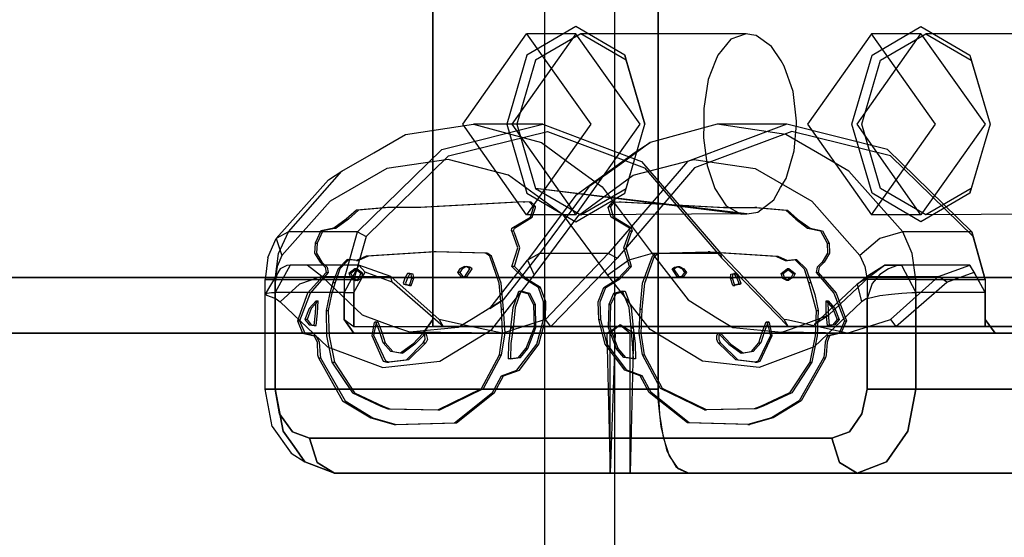
# Model space of a CAD drawing. Units: inches. Extents: x 70 to 230, y 4 to 206.
# Drawn here: x 118 to 119, y 175 to 176 of the extents above; entities that cross this region are included whole.
import ezdxf

# ---------------------------------------------------------------- set-up
doc = ezdxf.new("R2010")
doc.units = ezdxf.units.IN
doc.header["$MEASUREMENT"] = 0
doc.layers.add('Ebene 1', color=7, linetype='Continuous')

# ---------------------------------------------------------------- blocks, each defined once
blk = doc.blocks.new('block 2')
at = {"layer": 'Ebene 1', "color": 179, "lineweight": 25, "true_color": 0x1a171b}
for points in [[(118.39467, 174.84135), (118.39467, 184.3071)], [(118.39467, 174.84135), (118.39467, 184.3071)], [(118.44393, 184.3071), (118.44393, 174.84135)], [(118.44393, 184.3071), (118.44393, 174.84135)], [(118.31526, 175.38395), (118.31526, 175.966)], [(118.31526, 175.38895), (118.31526, 175.966)], [(118.31526, 175.966), (118.31526, 175.38895)], [(118.31526, 175.966), (118.31526, 175.38395)], [(118.47477, 175.966), (118.47477, 175.33951)], [(118.47477, 175.33951), (118.47477, 175.966)], [(118.41654, 175.596), (118.38192, 175.57585)], [(118.45117, 175.57585), (118.41654, 175.596)], [(118.62618, 175.57585), (118.66063, 175.596)], [(118.66063, 175.596), (118.69525, 175.57585)], [(118.33645, 175.52693), (118.38158, 175.591)], [(118.41654, 175.591), (118.37124, 175.52693)], [(118.38158, 175.591), (118.42705, 175.52693)], [(118.41654, 175.591), (118.38158, 175.591)], [(118.41999, 175.591), (118.38795, 175.5724)], [(118.46202, 175.52693), (118.41654, 175.591)], [(118.45203, 175.5724), (118.41999, 175.591)], [(118.53712, 175.591), (118.41999, 175.591)], [(118.53712, 175.591), (118.52627, 175.58722)], [(118.54091, 175.59032), (118.53712, 175.591)], [(118.54419, 175.58963), (118.54091, 175.59032)], [(118.55504, 175.58188), (118.54419, 175.58963)], [(118.62566, 175.591), (118.58053, 175.52693)], [(118.6155, 175.52693), (118.66063, 175.591)], [(118.67114, 175.52693), (118.62566, 175.591)], [(118.66063, 175.591), (118.62566, 175.591)], [(118.63204, 175.5724), (118.66425, 175.591)], [(118.66063, 175.591), (118.7061, 175.52693)], [(118.66425, 175.591), (118.69629, 175.5724)], [(118.78155, 175.591), (118.66425, 175.591)], [(118.52627, 175.58722), (118.51697, 175.57585)], [(118.38192, 175.57585), (118.3678, 175.52693)], [(118.46546, 175.52693), (118.45117, 175.57585)], [(118.45117, 175.57585), (118.45203, 175.5724)], [(118.51697, 175.57585), (118.51525, 175.57188)], [(118.56176, 175.57171), (118.55504, 175.58188)], [(118.61188, 175.52693), (118.62618, 175.57585)], [(118.69525, 175.57585), (118.70972, 175.52693)], [(118.69525, 175.57585), (118.69629, 175.5724)], [(118.38795, 175.5724), (118.37486, 175.52693)], [(118.46546, 175.52693), (118.45203, 175.5724)], [(118.45203, 175.5724), (118.46546, 175.52693)], [(118.51525, 175.57188), (118.51025, 175.55862)], [(118.56399, 175.56809), (118.56176, 175.57171)], [(118.57037, 175.55018), (118.56399, 175.56809)], [(118.61894, 175.52693), (118.63204, 175.5724)], [(118.69629, 175.5724), (118.70972, 175.52693)], [(118.51025, 175.55862), (118.50715, 175.53812)], [(118.57278, 175.52917), (118.57037, 175.55018)], [(118.50715, 175.53812), (118.50715, 175.52693)], [(118.29597, 175.51969), (118.3442, 175.52693)], [(118.32163, 175.50918), (118.39312, 175.52693)], [(118.38158, 175.46302), (118.33645, 175.52693)], [(118.3442, 175.52693), (118.39226, 175.51418)], [(118.39312, 175.52693), (118.3442, 175.52693)], [(118.3678, 175.52693), (118.38192, 175.47818)], [(118.37124, 175.52693), (118.41654, 175.46302)], [(118.37486, 175.52693), (118.38795, 175.48162)], [(118.42705, 175.52693), (118.38158, 175.46302)], [(118.39312, 175.52693), (118.46305, 175.50074)], [(118.41654, 175.46302), (118.46202, 175.52693)], [(118.45117, 175.47818), (118.46546, 175.52693)], [(118.45117, 175.47818), (118.46546, 175.52693)], [(118.45203, 175.48162), (118.46546, 175.52693)], [(118.51662, 175.52693), (118.46908, 175.51418)], [(118.56572, 175.52693), (118.49544, 175.50074)], [(118.50715, 175.52693), (118.50681, 175.51728)], [(118.56503, 175.51969), (118.51662, 175.52693)], [(118.56572, 175.52693), (118.51662, 175.52693)], [(118.63703, 175.50918), (118.56572, 175.52693)], [(118.57106, 175.50815), (118.57278, 175.52693)], [(118.57278, 175.52693), (118.57278, 175.52917)], [(118.58053, 175.52693), (118.62566, 175.46302)], [(118.62618, 175.47818), (118.61188, 175.52693)], [(118.66063, 175.46302), (118.6155, 175.52693)], [(118.63204, 175.48162), (118.61894, 175.52693)], [(118.62566, 175.46302), (118.67114, 175.52693)], [(118.7061, 175.52693), (118.66063, 175.46302)], [(118.70972, 175.52693), (118.69525, 175.47818)], [(118.70972, 175.52693), (118.69629, 175.48162)], [(118.27357, 175.50677), (118.29597, 175.51969)], [(118.32646, 175.50453), (118.39639, 175.52193)], [(118.39639, 175.52193), (118.46512, 175.49609)], [(118.56933, 175.52193), (118.50043, 175.49609)], [(118.58759, 175.50677), (118.56503, 175.51969)], [(118.6391, 175.50453), (118.56933, 175.52193)], [(118.39226, 175.51418), (118.41362, 175.49833)], [(118.46908, 175.51418), (118.44755, 175.49833)], [(118.45857, 175.50712), (118.46908, 175.51418)], [(118.50681, 175.51728), (118.50956, 175.49781)], [(118.25101, 175.49368), (118.27357, 175.50677)], [(118.26203, 175.45096), (118.32163, 175.50918)], [(118.41654, 175.4768), (118.45857, 175.50712)], [(118.56537, 175.48869), (118.57106, 175.50815)], [(118.60981, 175.49368), (118.58759, 175.50677)], [(118.69663, 175.45096), (118.63703, 175.50918)], [(118.26806, 175.44752), (118.32646, 175.50453)], [(118.32611, 175.50212), (118.28287, 175.49575)], [(118.36883, 175.49092), (118.32611, 175.50212)], [(118.41362, 175.49833), (118.43515, 175.48283)], [(118.44755, 175.49833), (118.42567, 175.48283)], [(118.49544, 175.50074), (118.43945, 175.43546)], [(118.45702, 175.49092), (118.50009, 175.50212)], [(118.46305, 175.50074), (118.51921, 175.43546)], [(118.50009, 175.50212), (118.5435, 175.49575)], [(118.69766, 175.44752), (118.6391, 175.50453)], [(118.21328, 175.45096), (118.25101, 175.49368)], [(118.24153, 175.48765), (118.25101, 175.49368)], [(118.28287, 175.49575), (118.24257, 175.47249)], [(118.50043, 175.49609), (118.44583, 175.43219)], [(118.46512, 175.49609), (118.5199, 175.43219)], [(118.50956, 175.49781), (118.5149, 175.48162)], [(118.5435, 175.49575), (118.58363, 175.47249)], [(118.64788, 175.45096), (118.60981, 175.49368)], [(118.24153, 175.48765), (118.2045, 175.44614)], [(118.40776, 175.46267), (118.36883, 175.49092)], [(118.41861, 175.46267), (118.45702, 175.49092)], [(118.56141, 175.48231), (118.56537, 175.48869)], [(118.38192, 175.47818), (118.41654, 175.45802)], [(118.38795, 175.48162), (118.41999, 175.46302)], [(118.53351, 175.46336), (118.38795, 175.48162)], [(118.53747, 175.46371), (118.38795, 175.48162)], [(118.42567, 175.48283), (118.39071, 175.43546)], [(118.41654, 175.45802), (118.45117, 175.47818)], [(118.41999, 175.46302), (118.45203, 175.48162)], [(118.43515, 175.48283), (118.47046, 175.43546)], [(118.45117, 175.47818), (118.45203, 175.48162)], [(118.5149, 175.48162), (118.523, 175.46939)], [(118.55659, 175.47353), (118.56141, 175.48231)], [(118.66063, 175.45802), (118.62618, 175.47818)], [(118.66425, 175.46302), (118.63204, 175.48162)], [(118.69525, 175.47818), (118.66063, 175.45802)], [(118.69629, 175.48162), (118.66425, 175.46302)], [(118.69525, 175.47818), (118.69629, 175.48162)], [(118.24257, 175.47249), (118.20846, 175.43408)], [(118.37917, 175.47215), (118.30544, 175.46801)], [(118.38054, 175.47215), (118.30682, 175.46801)], [(118.37917, 175.47215), (118.38054, 175.47215)], [(118.38364, 175.4718), (118.37917, 175.47215)], [(118.38502, 175.4718), (118.38054, 175.47215)], [(118.41654, 175.4768), (118.38227, 175.43081)], [(118.38657, 175.46888), (118.38364, 175.4718)], [(118.38795, 175.46888), (118.38502, 175.4718)], [(118.4398, 175.46888), (118.44256, 175.4718)], [(118.44118, 175.46888), (118.44393, 175.4718)], [(118.44256, 175.4718), (118.44721, 175.47215)], [(118.44393, 175.4718), (118.44858, 175.47215)], [(118.44721, 175.47215), (118.44858, 175.47215)], [(118.44721, 175.47215), (118.52093, 175.46801)], [(118.44858, 175.47215), (118.52231, 175.46801)], [(118.54522, 175.46474), (118.55659, 175.47353)], [(118.58363, 175.47249), (118.61757, 175.43408)], [(118.26134, 175.46612), (118.25411, 175.45975)], [(118.26272, 175.46612), (118.25566, 175.45975)], [(118.28322, 175.46801), (118.26134, 175.46612)], [(118.2846, 175.46801), (118.26272, 175.46612)], [(118.30544, 175.46801), (118.28322, 175.46801)], [(118.2846, 175.46801), (118.28322, 175.46801)], [(118.30682, 175.46801), (118.2846, 175.46801)], [(118.30682, 175.46801), (118.30544, 175.46801)], [(118.38433, 175.4613), (118.38657, 175.46819)], [(118.38571, 175.4613), (118.38795, 175.46819)], [(118.38657, 175.46819), (118.38657, 175.46888)], [(118.38657, 175.46888), (118.38795, 175.46888)], [(118.38795, 175.46819), (118.38795, 175.46888)], [(118.53747, 175.46371), (118.41999, 175.46302)], [(118.43945, 175.46819), (118.4398, 175.46888)], [(118.44152, 175.4613), (118.43945, 175.46819)], [(118.4398, 175.46888), (118.44118, 175.46888)], [(118.44118, 175.46819), (118.44118, 175.46888)], [(118.44324, 175.4613), (118.44118, 175.46819)], [(118.52093, 175.46801), (118.54315, 175.46801)], [(118.52231, 175.46801), (118.52093, 175.46801)], [(118.52231, 175.46801), (118.54453, 175.46801)], [(118.523, 175.46939), (118.53351, 175.46336)], [(118.53351, 175.46336), (118.53747, 175.46371)], [(118.53747, 175.46371), (118.54091, 175.46405)], [(118.54091, 175.46405), (118.54522, 175.46474)], [(118.54315, 175.46801), (118.56503, 175.46612)], [(118.54453, 175.46801), (118.54315, 175.46801)], [(118.54453, 175.46801), (118.56641, 175.46612)], [(118.56503, 175.46612), (118.57209, 175.45975)], [(118.56641, 175.46612), (118.57347, 175.45975)], [(118.78155, 175.46371), (118.66425, 175.46302)], [(118.25411, 175.45975), (118.24532, 175.45337)], [(118.25566, 175.45975), (118.24687, 175.45337)], [(118.37124, 175.45337), (118.38433, 175.4613)], [(118.37314, 175.45337), (118.38571, 175.4613)], [(118.41654, 175.46302), (118.38158, 175.46302)], [(118.38692, 175.4203), (118.41861, 175.46267)], [(118.43911, 175.4203), (118.40776, 175.46267)], [(118.45461, 175.45337), (118.44152, 175.4613)], [(118.45599, 175.45337), (118.44324, 175.4613)], [(118.57209, 175.45975), (118.58053, 175.45337)], [(118.57347, 175.45975), (118.58225, 175.45337)], [(118.66063, 175.46302), (118.62566, 175.46302)], [(118.21328, 175.45096), (118.2045, 175.44614)], [(118.20622, 175.43546), (118.21328, 175.45096)], [(118.26203, 175.45096), (118.21328, 175.45096)], [(118.23619, 175.45165), (118.23206, 175.44287)], [(118.23757, 175.45165), (118.23344, 175.44287)], [(118.24532, 175.45337), (118.23619, 175.45165)], [(118.24687, 175.45337), (118.23757, 175.45165)], [(118.24532, 175.45337), (118.24687, 175.45337)], [(118.25256, 175.4172), (118.26203, 175.45096)], [(118.26203, 175.45096), (118.26806, 175.44752)], [(118.37107, 175.45165), (118.37124, 175.45337)], [(118.37176, 175.45027), (118.37107, 175.45165)], [(118.37107, 175.45165), (118.37245, 175.45165)], [(118.37555, 175.43959), (118.37176, 175.45027)], [(118.37245, 175.45165), (118.37314, 175.45337)], [(118.37314, 175.45027), (118.37245, 175.45165)], [(118.37693, 175.43959), (118.37314, 175.45027)], [(118.45048, 175.43959), (118.45427, 175.45027)], [(118.45203, 175.43959), (118.45565, 175.45027)], [(118.45427, 175.45027), (118.45496, 175.45165)], [(118.45496, 175.45165), (118.45461, 175.45337)], [(118.45496, 175.45165), (118.45668, 175.45165)], [(118.45565, 175.45027), (118.45668, 175.45165)], [(118.45668, 175.45165), (118.45599, 175.45337)], [(118.58053, 175.45337), (118.58225, 175.45337)], [(118.58053, 175.45337), (118.58966, 175.45165)], [(118.58225, 175.45337), (118.59104, 175.45165)], [(118.58966, 175.45165), (118.59431, 175.44287)], [(118.59104, 175.45165), (118.59569, 175.44287)], [(118.64788, 175.45096), (118.63169, 175.44614)], [(118.6546, 175.43546), (118.64788, 175.45096)], [(118.69663, 175.45096), (118.64788, 175.45096)], [(118.7061, 175.4172), (118.69663, 175.45096)], [(118.69663, 175.45096), (118.69766, 175.44752)], [(118.19847, 175.4327), (118.2045, 175.44614)], [(118.2045, 175.44614), (118.20846, 175.43408)], [(118.23206, 175.44287), (118.23154, 175.4358)], [(118.23206, 175.44287), (118.23344, 175.44287)], [(118.23344, 175.44287), (118.23309, 175.4358)], [(118.26806, 175.44752), (118.25945, 175.4172)], [(118.59431, 175.44287), (118.59466, 175.4358)], [(118.59431, 175.44287), (118.59569, 175.44287)], [(118.59569, 175.44287), (118.59603, 175.4358)], [(118.63169, 175.44614), (118.61757, 175.43408)], [(118.69766, 175.44752), (118.7061, 175.4172)], [(118.23154, 175.4358), (118.2355, 175.42943)], [(118.23309, 175.4358), (118.23688, 175.42943)], [(118.31629, 175.43684), (118.26823, 175.43374)], [(118.31767, 175.43684), (118.26961, 175.43374)], [(118.35229, 175.4358), (118.31629, 175.43684)], [(118.31767, 175.43684), (118.31629, 175.43684)], [(118.35367, 175.4358), (118.31767, 175.43684)], [(118.35298, 175.43546), (118.35229, 175.4358)], [(118.35436, 175.43546), (118.35367, 175.4358)], [(118.37124, 175.42633), (118.37555, 175.43959)], [(118.37314, 175.42633), (118.37693, 175.43959)], [(118.45461, 175.42633), (118.45048, 175.43959)], [(118.45599, 175.42633), (118.45203, 175.43959)], [(118.47287, 175.43546), (118.47391, 175.4358)], [(118.47391, 175.4358), (118.51008, 175.43684)], [(118.47477, 175.43546), (118.47546, 175.4358)], [(118.47546, 175.4358), (118.51146, 175.43684)], [(118.51008, 175.43684), (118.55797, 175.43374)], [(118.51146, 175.43684), (118.51008, 175.43684)], [(118.51146, 175.43684), (118.55934, 175.43374)], [(118.59466, 175.4358), (118.59087, 175.42943)], [(118.59603, 175.4358), (118.59224, 175.42943)], [(118.19847, 175.4327), (118.19675, 175.4172)], [(118.20381, 175.4172), (118.20622, 175.43546)], [(118.20846, 175.43408), (118.20519, 175.42633)], [(118.2355, 175.42943), (118.23688, 175.42943)], [(118.2355, 175.42943), (118.23912, 175.42598)], [(118.23688, 175.42943), (118.2405, 175.42598)], [(118.25463, 175.43132), (118.24825, 175.42478)], [(118.256, 175.43132), (118.24963, 175.42478)], [(118.25463, 175.43132), (118.256, 175.43132)], [(118.26134, 175.43064), (118.25463, 175.43132)], [(118.26272, 175.43064), (118.256, 175.43132)], [(118.26823, 175.43374), (118.26134, 175.43064)], [(118.26134, 175.43064), (118.26272, 175.43064)], [(118.26961, 175.43374), (118.26272, 175.43064)], [(118.26823, 175.43374), (118.26961, 175.43374)], [(118.35557, 175.43374), (118.35298, 175.43546)], [(118.35298, 175.43546), (118.35436, 175.43546)], [(118.35694, 175.43374), (118.35436, 175.43546)], [(118.36228, 175.41462), (118.35557, 175.43374)], [(118.35557, 175.3967), (118.38227, 175.43081)], [(118.36366, 175.41462), (118.35694, 175.43374)], [(118.39071, 175.43546), (118.36504, 175.40273)], [(118.39071, 175.43546), (118.38227, 175.43081)], [(118.38227, 175.43081), (118.38692, 175.4203)], [(118.43945, 175.43546), (118.39071, 175.43546)], [(118.39501, 175.38895), (118.43945, 175.43546)], [(118.44583, 175.43219), (118.3988, 175.38395)], [(118.45392, 175.43081), (118.43911, 175.4203)], [(118.44583, 175.43219), (118.43945, 175.43546)], [(118.47046, 175.43546), (118.45392, 175.43081)], [(118.46374, 175.41462), (118.4708, 175.43374)], [(118.46546, 175.41462), (118.47218, 175.43374)], [(118.47046, 175.43546), (118.49595, 175.40273)], [(118.51921, 175.43546), (118.47046, 175.43546)], [(118.4708, 175.43374), (118.47287, 175.43546)], [(118.47218, 175.43374), (118.47477, 175.43546)], [(118.47287, 175.43546), (118.47477, 175.43546)], [(118.56399, 175.38895), (118.51921, 175.43546)], [(118.5199, 175.43219), (118.51921, 175.43546)], [(118.5199, 175.43219), (118.56675, 175.38395)], [(118.55797, 175.43374), (118.56468, 175.43064)], [(118.55797, 175.43374), (118.55934, 175.43374)], [(118.55934, 175.43374), (118.56641, 175.43064)], [(118.56468, 175.43064), (118.5714, 175.43132)], [(118.56468, 175.43064), (118.56641, 175.43064)], [(118.56641, 175.43064), (118.57278, 175.43132)], [(118.5714, 175.43132), (118.57812, 175.42478)], [(118.5714, 175.43132), (118.57278, 175.43132)], [(118.57278, 175.43132), (118.5795, 175.42478)], [(118.59087, 175.42943), (118.58725, 175.42598)], [(118.59224, 175.42943), (118.58863, 175.42598)], [(118.59087, 175.42943), (118.59224, 175.42943)], [(118.61757, 175.43408), (118.62101, 175.42633)], [(118.65718, 175.4172), (118.6546, 175.43546)], [(118.21432, 175.42736), (118.20381, 175.4079)], [(118.20519, 175.42633), (118.20381, 175.4172)], [(118.20726, 175.42478), (118.20484, 175.42064)], [(118.21191, 175.42702), (118.20726, 175.42478)], [(118.21432, 175.42736), (118.21191, 175.42702)], [(118.26307, 175.42736), (118.21432, 175.42736)], [(118.22638, 175.42736), (118.21432, 175.42736)], [(118.23688, 175.41927), (118.22638, 175.42736)], [(118.26307, 175.42736), (118.22638, 175.42736)], [(118.23981, 175.42202), (118.22672, 175.40755)], [(118.24119, 175.42202), (118.22844, 175.40755)], [(118.23912, 175.42598), (118.23981, 175.42202)], [(118.23981, 175.42202), (118.24119, 175.42202)], [(118.2405, 175.42598), (118.24119, 175.42202)], [(118.24825, 175.42478), (118.24463, 175.41496)], [(118.24963, 175.42478), (118.24618, 175.41496)], [(118.26307, 175.42736), (118.25256, 175.4079)], [(118.26014, 175.42478), (118.256, 175.42133)], [(118.26152, 175.42478), (118.25738, 175.42133)], [(118.25945, 175.4079), (118.26737, 175.42237)], [(118.26444, 175.42133), (118.26014, 175.42478)], [(118.26152, 175.42478), (118.26014, 175.42478)], [(118.26582, 175.42133), (118.26152, 175.42478)], [(118.26737, 175.42237), (118.26307, 175.42736)], [(118.28563, 175.41927), (118.26307, 175.42736)], [(118.28666, 175.4153), (118.26737, 175.42237)], [(118.33438, 175.42478), (118.33283, 175.42202)], [(118.33283, 175.42202), (118.33507, 175.41927)], [(118.33438, 175.42202), (118.33283, 175.42202)], [(118.33782, 175.42633), (118.33438, 175.42478)], [(118.3361, 175.42478), (118.33438, 175.42202)], [(118.33438, 175.42202), (118.33645, 175.41927)], [(118.3392, 175.42633), (118.3361, 175.42478)], [(118.33989, 175.42598), (118.33782, 175.42633)], [(118.33782, 175.42633), (118.3392, 175.42633)], [(118.33782, 175.41892), (118.34161, 175.42461)], [(118.34144, 175.42598), (118.3392, 175.42633)], [(118.3392, 175.41892), (118.34316, 175.42461)], [(118.34161, 175.42461), (118.33989, 175.42598)], [(118.34316, 175.42461), (118.34144, 175.42598)], [(118.37314, 175.42633), (118.37124, 175.42633)], [(118.3802, 175.41754), (118.37124, 175.42633)], [(118.38158, 175.41754), (118.37314, 175.42633)], [(118.44617, 175.41754), (118.45461, 175.42633)], [(118.44755, 175.41754), (118.45599, 175.42633)], [(118.45599, 175.42633), (118.45461, 175.42633)], [(118.48459, 175.42461), (118.48631, 175.42598)], [(118.48855, 175.41892), (118.48459, 175.42461)], [(118.48596, 175.42461), (118.48786, 175.42598)], [(118.48993, 175.41892), (118.48596, 175.42461)], [(118.48631, 175.42598), (118.48855, 175.42633)], [(118.48786, 175.42598), (118.48993, 175.42633)], [(118.48855, 175.42633), (118.48993, 175.42633)], [(118.48855, 175.42633), (118.49165, 175.42478)], [(118.48993, 175.42633), (118.49303, 175.42478)], [(118.49337, 175.42202), (118.4913, 175.41927)], [(118.49165, 175.42478), (118.49337, 175.42202)], [(118.49475, 175.42202), (118.49268, 175.41927)], [(118.49303, 175.42478), (118.49475, 175.42202)], [(118.49475, 175.42202), (118.49337, 175.42202)], [(118.56176, 175.42133), (118.56606, 175.42478)], [(118.56331, 175.42133), (118.56744, 175.42478)], [(118.56606, 175.42478), (118.57037, 175.42133)], [(118.56744, 175.42478), (118.56606, 175.42478)], [(118.56744, 175.42478), (118.57175, 175.42133)], [(118.57812, 175.42478), (118.58122, 175.41496)], [(118.5795, 175.42478), (118.58277, 175.41496)], [(118.58725, 175.42598), (118.58656, 175.42202)], [(118.58656, 175.42202), (118.59913, 175.40755)], [(118.58656, 175.42202), (118.58794, 175.42202)], [(118.58863, 175.42598), (118.58794, 175.42202)], [(118.58794, 175.42202), (118.60068, 175.40755)], [(118.62101, 175.42633), (118.62256, 175.4172)], [(118.62359, 175.4203), (118.63496, 175.42736)], [(118.62428, 175.41927), (118.63496, 175.42736)], [(118.63772, 175.42478), (118.63169, 175.42064)], [(118.63496, 175.42736), (118.64685, 175.42736)], [(118.69543, 175.42736), (118.63496, 175.42736)], [(118.64392, 175.42702), (118.63772, 175.42478)], [(118.64685, 175.42736), (118.64392, 175.42702)], [(118.69543, 175.42736), (118.64685, 175.42736)], [(118.64685, 175.42736), (118.65718, 175.4079)], [(118.67303, 175.41927), (118.69543, 175.42736)], [(118.67906, 175.4153), (118.69835, 175.42237)], [(118.69835, 175.42237), (118.69543, 175.42736)], [(118.69543, 175.42736), (118.7061, 175.4079)], [(118.7061, 175.4079), (118.69835, 175.42237)], [(118.7061, 175.4079), (118.69835, 175.42237)], [(117.95197, 175.41858), (119.05578, 175.41858)], [(119.05578, 175.41858), (117.95197, 175.41858)], [(118.20484, 175.42064), (118.19675, 175.40686)], [(118.19675, 175.4172), (118.20381, 175.4172)], [(118.20381, 175.4172), (118.19675, 175.4172)], [(118.19675, 175.33951), (118.19675, 175.4172)], [(118.20484, 175.42064), (118.20347, 175.41427)], [(118.20381, 175.33951), (118.20381, 175.4172)], [(118.20381, 175.4172), (118.20381, 175.33951)], [(118.20381, 175.4172), (118.25256, 175.4172)], [(118.23688, 175.41927), (118.22104, 175.41393)], [(118.26548, 175.39205), (118.23688, 175.41927)], [(118.23688, 175.41927), (118.28563, 175.41927)], [(118.24463, 175.41496), (118.24222, 175.40652)], [(118.24618, 175.41496), (118.2436, 175.40652)], [(118.24463, 175.41496), (118.24618, 175.41496)], [(118.25256, 175.4172), (118.25256, 175.38895)], [(118.25256, 175.4172), (118.25945, 175.4172)], [(118.256, 175.42133), (118.25738, 175.41858)], [(118.256, 175.42133), (118.25738, 175.42133)], [(118.25738, 175.42133), (118.25876, 175.41858)], [(118.25738, 175.41858), (118.25876, 175.41754)], [(118.25876, 175.41858), (118.26014, 175.41754)], [(118.25876, 175.41754), (118.26065, 175.41651)], [(118.25945, 175.4172), (118.25945, 175.38395)], [(118.26014, 175.41754), (118.26203, 175.41651)], [(118.26065, 175.41651), (118.26307, 175.41789)], [(118.26203, 175.41651), (118.26065, 175.41651)], [(118.26203, 175.41651), (118.26479, 175.41789)], [(118.26307, 175.41789), (118.26444, 175.42133)], [(118.26444, 175.42133), (118.26582, 175.42133)], [(118.26479, 175.41789), (118.26582, 175.42133)], [(118.31974, 175.38895), (118.28563, 175.41927)], [(118.28666, 175.4153), (118.28563, 175.41927)], [(118.32267, 175.38395), (118.28666, 175.4153)], [(118.29545, 175.41823), (118.29442, 175.41462)], [(118.29752, 175.42133), (118.29545, 175.41823)], [(118.29734, 175.41823), (118.29597, 175.41462)], [(118.29907, 175.42133), (118.29734, 175.41823)], [(118.3001, 175.42099), (118.29752, 175.42133)], [(118.29907, 175.42133), (118.29752, 175.42133)], [(118.29872, 175.41289), (118.30044, 175.41823)], [(118.30148, 175.42099), (118.29907, 175.42133)], [(118.30044, 175.41823), (118.3001, 175.42099)], [(118.3001, 175.41289), (118.30182, 175.41823)], [(118.30044, 175.41823), (118.30182, 175.41823)], [(118.30182, 175.41823), (118.30148, 175.42099)], [(118.33507, 175.41927), (118.33782, 175.41892)], [(118.33645, 175.41927), (118.3392, 175.41892)], [(118.3392, 175.41892), (118.33782, 175.41892)], [(118.35712, 175.38189), (118.38692, 175.4203)], [(118.39002, 175.41152), (118.3802, 175.41754)], [(118.39157, 175.41152), (118.38158, 175.41754)], [(118.43635, 175.41152), (118.44617, 175.41754)], [(118.43773, 175.41152), (118.44755, 175.41754)], [(118.46908, 175.38189), (118.43911, 175.4203)], [(118.4913, 175.41927), (118.48855, 175.41892)], [(118.48993, 175.41892), (118.48855, 175.41892)], [(118.49268, 175.41927), (118.48993, 175.41892)], [(118.52593, 175.41823), (118.52627, 175.42099)], [(118.52765, 175.41289), (118.52593, 175.41823)], [(118.52593, 175.41823), (118.5273, 175.41823)], [(118.52627, 175.42099), (118.52834, 175.42133)], [(118.5273, 175.41823), (118.52765, 175.42099)], [(118.52903, 175.41289), (118.5273, 175.41823)], [(118.52765, 175.42099), (118.52972, 175.42133)], [(118.52834, 175.42133), (118.5304, 175.41823)], [(118.52972, 175.42133), (118.52834, 175.42133)], [(118.52972, 175.42133), (118.53196, 175.41823)], [(118.5304, 175.41823), (118.53196, 175.41462)], [(118.53196, 175.41823), (118.53333, 175.41462)], [(118.56296, 175.41789), (118.56176, 175.42133)], [(118.56176, 175.42133), (118.56331, 175.42133)], [(118.56572, 175.41651), (118.56296, 175.41789)], [(118.56434, 175.41789), (118.56331, 175.42133)], [(118.5671, 175.41651), (118.56434, 175.41789)], [(118.5671, 175.41754), (118.56572, 175.41651)], [(118.5671, 175.41651), (118.56572, 175.41651)], [(118.56882, 175.41858), (118.5671, 175.41754)], [(118.56847, 175.41754), (118.5671, 175.41651)], [(118.57037, 175.41858), (118.56847, 175.41754)], [(118.57037, 175.42133), (118.56882, 175.41858)], [(118.57037, 175.42133), (118.57175, 175.42133)], [(118.57175, 175.42133), (118.57037, 175.41858)], [(118.58122, 175.41496), (118.58363, 175.40652)], [(118.58122, 175.41496), (118.58277, 175.41496)], [(118.58277, 175.41496), (118.58553, 175.40652)], [(118.59535, 175.39205), (118.62428, 175.41927)], [(118.6155, 175.41393), (118.62359, 175.4203)], [(118.62428, 175.41927), (118.6155, 175.41393)], [(118.62256, 175.4172), (118.62256, 175.33951)], [(118.63979, 175.4172), (118.62256, 175.4172)], [(118.62428, 175.41927), (118.67303, 175.41927)], [(118.63169, 175.42064), (118.62618, 175.41427)], [(118.6391, 175.38895), (118.67303, 175.41927)], [(118.65718, 175.4172), (118.63979, 175.4172)], [(118.64306, 175.38395), (118.67906, 175.4153)], [(118.65718, 175.33951), (118.65718, 175.4172)], [(118.65718, 175.4172), (118.7061, 175.4172)], [(118.67906, 175.4153), (118.67303, 175.41927)], [(118.7061, 175.4172), (118.7061, 175.38895)], [(118.7061, 175.4172), (118.7061, 175.38395)], [(118.19778, 175.40755), (118.20123, 175.4079)], [(118.20123, 175.4079), (118.20381, 175.4079)], [(118.20347, 175.41427), (118.20381, 175.40376)], [(118.25256, 175.4079), (118.20381, 175.4079)], [(118.20381, 175.4079), (118.20381, 175.33951)], [(118.22104, 175.41393), (118.20726, 175.40135)], [(118.25256, 175.38895), (118.25256, 175.4079)], [(118.25256, 175.4079), (118.25945, 175.4079)], [(118.25945, 175.38395), (118.25945, 175.4079)], [(118.29442, 175.41462), (118.29476, 175.41393)], [(118.29476, 175.41393), (118.29872, 175.41289)], [(118.29476, 175.41393), (118.29614, 175.41393)], [(118.29597, 175.41462), (118.29614, 175.41393)], [(118.29614, 175.41393), (118.3001, 175.41289)], [(118.29872, 175.41289), (118.3001, 175.41289)], [(118.36383, 175.39618), (118.36228, 175.41462)], [(118.36538, 175.39618), (118.36366, 175.41462)], [(118.3721, 175.39739), (118.37624, 175.40893)], [(118.37761, 175.40893), (118.37348, 175.39739)], [(118.37624, 175.40893), (118.38261, 175.40721)], [(118.37624, 175.40893), (118.37761, 175.40893)], [(118.38399, 175.40721), (118.37761, 175.40893)], [(118.39363, 175.40135), (118.39002, 175.41152)], [(118.39002, 175.41152), (118.39157, 175.41152)], [(118.39536, 175.40135), (118.39157, 175.41152)], [(118.43239, 175.40135), (118.43635, 175.41152)], [(118.43377, 175.40135), (118.43773, 175.41152)], [(118.43635, 175.41152), (118.43773, 175.41152)], [(118.44962, 175.40893), (118.44324, 175.40721)], [(118.44514, 175.40721), (118.45134, 175.40893)], [(118.45427, 175.39739), (118.44962, 175.40893)], [(118.44962, 175.40893), (118.45134, 175.40893)], [(118.45134, 175.40893), (118.45565, 175.39739)], [(118.46202, 175.39618), (118.46374, 175.41462)], [(118.4634, 175.39618), (118.46546, 175.41462)], [(118.53144, 175.41393), (118.52765, 175.41289)], [(118.52765, 175.41289), (118.52903, 175.41289)], [(118.53282, 175.41393), (118.52903, 175.41289)], [(118.53196, 175.41462), (118.53144, 175.41393)], [(118.53144, 175.41393), (118.53282, 175.41393)], [(118.53333, 175.41462), (118.53282, 175.41393)], [(118.58518, 175.38533), (118.6155, 175.41393)], [(118.6155, 175.41393), (118.6186, 175.40135)], [(118.62618, 175.41427), (118.62256, 175.40376)], [(118.64719, 175.40755), (118.65426, 175.4079)], [(118.65426, 175.4079), (118.65718, 175.4079)], [(118.7061, 175.4079), (118.65718, 175.4079)], [(118.65718, 175.4079), (118.65718, 175.33951)], [(118.7061, 175.38895), (118.7061, 175.4079)], [(118.7061, 175.38395), (118.7061, 175.4079)], [(118.19675, 175.40686), (118.19778, 175.40755)], [(118.19778, 175.40583), (118.19675, 175.40686)], [(118.19675, 175.33951), (118.19675, 175.40686)], [(118.20381, 175.40376), (118.19778, 175.40583)], [(118.20381, 175.40376), (118.2045, 175.40342)], [(118.20381, 175.33951), (118.20381, 175.40376)], [(118.2045, 175.40342), (118.20726, 175.40135)], [(118.20726, 175.40135), (118.24084, 175.36949)], [(118.22672, 175.40755), (118.21966, 175.38792)], [(118.22844, 175.40755), (118.22104, 175.38792)], [(118.23275, 175.40204), (118.22775, 175.3967)], [(118.23413, 175.40204), (118.22913, 175.3967)], [(118.2324, 175.39343), (118.23275, 175.40204)], [(118.23275, 175.40204), (118.23413, 175.40204)], [(118.23378, 175.39343), (118.23413, 175.40204)], [(118.24222, 175.40652), (118.23981, 175.39532)], [(118.2436, 175.40652), (118.24119, 175.39532)], [(118.36504, 175.40273), (118.34385, 175.38964)], [(118.35557, 175.3967), (118.36504, 175.40273)], [(118.38261, 175.40721), (118.38657, 175.39946)], [(118.38795, 175.39946), (118.38399, 175.40721)], [(118.39363, 175.38895), (118.39363, 175.40135)], [(118.39501, 175.38895), (118.39536, 175.40135)], [(118.43274, 175.38895), (118.43239, 175.40135)], [(118.43411, 175.38895), (118.43377, 175.40135)], [(118.44324, 175.40721), (118.4398, 175.39946)], [(118.44118, 175.39946), (118.44514, 175.40721)], [(118.49595, 175.40273), (118.51697, 175.38964)], [(118.58363, 175.40652), (118.58656, 175.39532)], [(118.6186, 175.40135), (118.58518, 175.36949)], [(118.58553, 175.40652), (118.58794, 175.39532)], [(118.59362, 175.39343), (118.59362, 175.40204)], [(118.59362, 175.40204), (118.59845, 175.3967)], [(118.59362, 175.40204), (118.595, 175.40204)], [(118.595, 175.40204), (118.59982, 175.3967)], [(118.59535, 175.39343), (118.595, 175.40204)], [(118.59913, 175.40755), (118.60654, 175.38792)], [(118.60068, 175.40755), (118.60809, 175.38792)], [(118.62187, 175.40342), (118.6186, 175.40135)], [(118.62256, 175.40376), (118.62187, 175.40342)], [(118.62256, 175.40376), (118.63169, 175.40583)], [(118.62256, 175.33951), (118.62256, 175.40376)], [(118.63169, 175.40583), (118.63979, 175.40686)], [(118.63979, 175.40686), (118.64719, 175.40755)], [(118.22775, 175.3967), (118.22483, 175.38895)], [(118.22913, 175.3967), (118.22638, 175.38895)], [(118.23981, 175.39532), (118.24119, 175.39532)], [(118.23981, 175.39532), (118.24016, 175.37724)], [(118.24119, 175.39532), (118.24188, 175.37724)], [(118.36452, 175.3793), (118.36383, 175.39618)], [(118.36383, 175.39618), (118.36538, 175.39618)], [(118.36642, 175.3793), (118.36538, 175.39618)], [(118.37055, 175.38292), (118.3721, 175.39739)], [(118.37348, 175.39739), (118.3721, 175.38292)], [(118.38657, 175.39946), (118.38692, 175.38327)], [(118.38657, 175.39946), (118.38795, 175.39946)], [(118.38829, 175.38327), (118.38795, 175.39946)], [(118.4398, 175.39946), (118.43945, 175.38327)], [(118.4398, 175.39946), (118.44118, 175.39946)], [(118.44083, 175.38327), (118.44118, 175.39946)], [(118.45565, 175.38292), (118.45427, 175.39739)], [(118.45565, 175.39739), (118.45702, 175.38292)], [(118.46133, 175.3793), (118.46202, 175.39618)], [(118.46202, 175.39618), (118.4634, 175.39618)], [(118.46271, 175.3793), (118.4634, 175.39618)], [(118.58656, 175.39532), (118.58587, 175.37724)], [(118.58656, 175.39532), (118.58794, 175.39532)], [(118.58794, 175.39532), (118.58725, 175.37724)], [(118.59845, 175.3967), (118.60137, 175.38895)], [(118.59982, 175.3967), (118.60275, 175.38895)], [(118.21966, 175.38792), (118.22104, 175.38792)], [(118.21966, 175.38792), (118.2231, 175.3793)], [(118.22104, 175.38792), (118.22483, 175.3793)], [(118.22638, 175.38895), (118.22483, 175.38895)], [(118.22483, 175.38895), (118.22775, 175.38516)], [(118.22638, 175.38895), (118.22913, 175.38516)], [(118.23137, 175.38464), (118.2324, 175.39343)], [(118.23275, 175.38464), (118.23378, 175.39343)], [(118.25945, 175.37913), (118.25256, 175.38895)], [(118.25256, 175.38895), (118.25945, 175.38395)], [(118.25256, 175.38895), (118.25945, 175.38395)], [(118.25256, 175.38895), (118.25945, 175.37913)], [(118.2877, 175.38361), (118.26548, 175.39205)], [(118.27495, 175.38723), (118.27392, 175.38671)], [(118.27495, 175.38723), (118.27633, 175.38723)], [(118.27788, 175.37999), (118.27495, 175.38723)], [(118.27547, 175.38671), (118.27633, 175.38723)], [(118.27633, 175.38723), (118.27926, 175.37999)], [(118.30854, 175.37913), (118.31526, 175.38895)], [(118.31526, 175.38895), (118.30854, 175.37913)], [(118.31526, 175.38395), (118.31526, 175.38895)], [(118.31526, 175.38895), (118.31526, 175.38395)], [(118.33989, 175.3843), (118.31974, 175.38895)], [(118.31974, 175.38895), (118.32267, 175.38395)], [(118.34385, 175.38964), (118.33317, 175.38327)], [(118.36435, 175.37913), (118.39363, 175.38861)], [(118.38898, 175.37155), (118.39363, 175.38895)], [(118.39036, 175.37155), (118.39501, 175.38895)], [(118.39363, 175.38861), (118.39501, 175.38895)], [(118.39363, 175.38895), (118.39501, 175.38895)], [(118.3988, 175.38395), (118.39501, 175.38895)], [(118.43722, 175.37155), (118.43274, 175.38895)], [(118.43274, 175.38895), (118.43411, 175.38895)], [(118.43877, 175.37155), (118.43411, 175.38895)], [(118.51697, 175.38964), (118.52765, 175.38327)], [(118.54832, 175.37999), (118.55125, 175.38723)], [(118.55263, 175.38723), (118.54987, 175.37999)], [(118.55125, 175.38723), (118.55194, 175.38671)], [(118.55125, 175.38723), (118.55263, 175.38723)], [(118.55366, 175.38671), (118.55263, 175.38723)], [(118.56675, 175.38395), (118.56399, 175.38895)], [(118.56572, 175.38861), (118.56399, 175.38895)], [(118.60844, 175.37913), (118.56572, 175.38861)], [(118.57312, 175.38361), (118.59535, 175.39205)], [(118.58518, 175.38533), (118.59535, 175.39205)], [(118.59466, 175.38464), (118.59362, 175.39343)], [(118.59603, 175.38464), (118.59535, 175.39343)], [(118.60137, 175.38895), (118.59845, 175.38516)], [(118.60275, 175.38895), (118.59982, 175.38516)], [(118.60275, 175.38895), (118.60137, 175.38895)], [(118.60654, 175.38792), (118.60275, 175.3793)], [(118.60809, 175.38792), (118.60413, 175.3793)], [(118.60654, 175.38792), (118.60809, 175.38792)], [(118.62497, 175.3843), (118.6391, 175.38895)], [(118.6391, 175.38895), (118.64306, 175.38395)], [(118.7061, 175.38895), (118.7061, 175.38395)], [(118.7061, 175.38895), (118.71317, 175.37913)], [(118.71317, 175.37913), (118.7061, 175.38895)], [(118.7061, 175.38895), (118.7061, 175.38395)], [(118.22775, 175.38516), (118.23137, 175.38464)], [(118.22913, 175.38516), (118.23275, 175.38464)], [(118.23137, 175.38464), (118.23275, 175.38464)], [(118.25945, 175.38395), (118.32267, 175.38395)], [(118.25945, 175.38395), (118.56675, 175.38395)], [(118.27392, 175.38671), (118.2722, 175.37758)], [(118.27357, 175.37758), (118.27547, 175.38671)], [(118.28029, 175.37241), (118.27788, 175.37999)], [(118.27926, 175.37999), (118.28167, 175.37241)], [(118.29907, 175.37982), (118.2877, 175.38361)], [(118.33317, 175.38327), (118.29907, 175.37982)], [(118.76192, 175.38395), (118.31526, 175.38395)], [(118.31526, 175.38395), (118.76192, 175.38395)], [(118.32025, 175.35932), (118.35712, 175.38189)], [(118.36435, 175.37913), (118.33989, 175.3843)], [(118.36917, 175.3719), (118.37055, 175.38292)], [(118.3721, 175.38292), (118.37055, 175.3719)], [(118.37055, 175.38292), (118.3721, 175.38292)], [(118.38692, 175.38327), (118.38123, 175.36845)], [(118.38261, 175.36845), (118.38829, 175.38327)], [(118.7061, 175.38395), (118.3988, 175.38395)], [(118.43842, 175.37913), (118.44789, 175.38516)], [(118.43945, 175.38327), (118.44514, 175.36845)], [(118.44789, 175.38516), (118.44083, 175.37913)], [(118.44652, 175.36845), (118.44083, 175.38327)], [(118.44789, 175.38516), (118.45496, 175.37913)], [(118.45737, 175.37913), (118.44789, 175.38516)], [(118.45668, 175.3719), (118.45565, 175.38292)], [(118.45565, 175.38292), (118.45702, 175.38292)], [(118.45702, 175.38292), (118.45857, 175.3719)], [(118.50612, 175.35932), (118.46908, 175.38189)], [(118.52765, 175.38327), (118.56227, 175.37982)], [(118.54591, 175.37241), (118.54832, 175.37999)], [(118.54987, 175.37999), (118.54746, 175.37241)], [(118.55194, 175.38671), (118.55418, 175.37758)], [(118.55555, 175.37758), (118.55366, 175.38671)], [(118.56227, 175.37982), (118.57312, 175.38361)], [(118.59845, 175.38516), (118.59466, 175.38464)], [(118.59466, 175.38464), (118.59603, 175.38464)], [(118.59982, 175.38516), (118.59603, 175.38464)], [(118.60844, 175.37913), (118.62497, 175.3843)], [(118.7061, 175.38395), (118.64306, 175.38395)], [(119.09488, 175.37913), (117.96851, 175.37913)], [(117.96851, 175.37913), (119.09488, 175.37913)], [(119.10487, 175.37913), (117.9723, 175.37913)], [(117.9723, 175.37913), (119.10487, 175.37913)], [(118.2231, 175.3793), (118.23137, 175.37724)], [(118.22483, 175.3793), (118.23275, 175.37724)], [(118.23137, 175.37724), (118.23275, 175.37724)], [(118.23137, 175.37724), (118.23344, 175.37276)], [(118.23275, 175.37724), (118.23482, 175.37276)], [(118.24016, 175.37724), (118.24395, 175.35863)], [(118.24188, 175.37724), (118.24584, 175.35863)], [(118.30854, 175.37913), (118.25945, 175.37913)], [(118.25945, 175.37913), (118.36435, 175.37913)], [(118.25945, 175.37913), (118.30854, 175.37913)], [(118.25945, 175.37913), (118.60844, 175.37913)], [(118.2722, 175.37758), (118.28029, 175.35932)], [(118.28201, 175.35932), (118.27357, 175.37758)], [(118.36435, 175.37913), (118.29907, 175.37982)], [(118.30854, 175.37913), (118.30113, 175.37155)], [(118.31026, 175.37913), (118.30268, 175.37155)], [(118.76192, 175.37913), (118.30854, 175.37913)], [(118.30854, 175.37913), (118.76192, 175.37913)], [(118.30957, 175.37758), (118.30854, 175.37913)], [(118.30854, 175.37913), (118.31026, 175.37913)], [(118.30854, 175.37241), (118.30992, 175.37482)], [(118.30992, 175.37482), (118.30957, 175.37758)], [(118.31026, 175.37913), (118.31095, 175.37758)], [(118.31147, 175.37482), (118.31026, 175.37241)], [(118.31095, 175.37758), (118.31147, 175.37482)], [(118.36246, 175.3638), (118.36452, 175.3793)], [(118.36383, 175.3638), (118.36642, 175.3793)], [(118.71317, 175.37913), (118.36435, 175.37913)], [(118.44187, 175.37913), (118.43842, 175.37913)], [(118.43842, 175.37913), (118.44083, 175.37913)], [(118.43842, 175.37913), (118.44083, 175.28026)], [(118.44083, 175.37913), (118.45048, 175.37913)], [(118.44083, 175.37913), (118.44445, 175.37913)], [(118.45392, 175.37913), (118.44083, 175.37913)], [(118.44445, 175.37913), (118.44083, 175.28026)], [(118.44083, 175.28026), (118.44083, 175.37913)], [(118.44445, 175.37913), (118.44083, 175.28026)], [(118.45496, 175.37913), (118.44187, 175.37913)], [(118.44445, 175.37913), (118.44531, 175.37913)], [(118.44531, 175.37913), (118.45496, 175.37913)], [(118.45048, 175.37913), (118.45134, 175.37913)], [(118.45134, 175.37913), (118.45496, 175.37913)], [(118.45737, 175.37913), (118.45392, 175.37913)], [(118.45496, 175.28026), (118.45496, 175.37913)], [(118.45496, 175.37913), (118.45737, 175.37913)], [(118.45737, 175.37913), (118.45496, 175.28026)], [(118.46374, 175.3638), (118.46133, 175.3793)], [(118.46512, 175.3638), (118.46271, 175.3793)], [(118.51628, 175.37758), (118.51731, 175.37913)], [(118.51628, 175.37482), (118.51628, 175.37758)], [(118.51731, 175.37241), (118.51628, 175.37482)], [(118.51731, 175.37913), (118.52472, 175.37155)], [(118.51731, 175.37913), (118.51886, 175.37913)], [(118.51886, 175.37913), (118.51766, 175.37758)], [(118.51766, 175.37758), (118.51766, 175.37482)], [(118.51766, 175.37482), (118.51886, 175.37241)], [(118.51886, 175.37913), (118.52627, 175.37155)], [(118.55418, 175.37758), (118.54556, 175.35932)], [(118.54694, 175.35932), (118.55555, 175.37758)], [(118.60844, 175.37913), (118.56227, 175.37982)], [(118.58587, 175.37724), (118.58208, 175.35863)], [(118.58725, 175.37724), (118.58346, 175.35863)], [(118.59466, 175.37724), (118.59293, 175.37276)], [(118.59603, 175.37724), (118.59431, 175.37276)], [(118.60275, 175.3793), (118.59466, 175.37724)], [(118.59466, 175.37724), (118.59603, 175.37724)], [(118.60413, 175.3793), (118.59603, 175.37724)], [(118.71317, 175.37913), (118.60844, 175.37913)], [(118.71317, 175.37913), (118.76192, 175.37913)], [(118.76192, 175.37913), (118.71317, 175.37913)], [(118.23344, 175.37276), (118.23378, 175.3638)], [(118.23482, 175.37276), (118.2355, 175.3638)], [(118.24084, 175.36949), (118.27995, 175.35502)], [(118.28563, 175.36638), (118.28029, 175.37241)], [(118.28029, 175.37241), (118.28167, 175.37241)], [(118.28167, 175.37241), (118.28701, 175.36638)], [(118.29235, 175.36518), (118.28563, 175.36638)], [(118.28701, 175.36638), (118.29407, 175.36518)], [(118.30113, 175.37155), (118.29235, 175.36518)], [(118.30268, 175.37155), (118.29407, 175.36518)], [(118.29666, 175.36036), (118.30854, 175.37241)], [(118.31026, 175.37241), (118.29803, 175.36036)], [(118.30854, 175.37241), (118.31026, 175.37241)], [(118.36883, 175.36104), (118.36917, 175.3719)], [(118.37055, 175.3719), (118.37021, 175.36104)], [(118.37486, 175.35295), (118.38898, 175.37155)], [(118.37589, 175.36208), (118.38123, 175.36845)], [(118.37658, 175.35295), (118.39036, 175.37155)], [(118.37727, 175.36208), (118.38261, 175.36845)], [(118.38123, 175.36845), (118.38261, 175.36845)], [(118.45117, 175.35295), (118.43722, 175.37155)], [(118.45255, 175.35295), (118.43877, 175.37155)], [(118.44514, 175.36845), (118.44652, 175.36845)], [(118.45048, 175.36208), (118.44514, 175.36845)], [(118.45186, 175.36208), (118.44652, 175.36845)], [(118.45737, 175.36104), (118.45668, 175.3719)], [(118.45857, 175.3719), (118.45875, 175.36104)], [(118.52972, 175.36036), (118.51731, 175.37241)], [(118.51731, 175.37241), (118.51886, 175.37241)], [(118.51886, 175.37241), (118.53127, 175.36036)], [(118.52472, 175.37155), (118.53351, 175.36518)], [(118.52627, 175.37155), (118.53506, 175.36518)], [(118.53351, 175.36518), (118.54074, 175.36638)], [(118.54212, 175.36638), (118.53506, 175.36518)], [(118.54074, 175.36638), (118.54591, 175.37241)], [(118.54746, 175.37241), (118.54212, 175.36638)], [(118.54591, 175.37241), (118.54746, 175.37241)], [(118.58518, 175.36949), (118.54625, 175.35502)], [(118.59293, 175.37276), (118.59224, 175.3638)], [(118.59431, 175.37276), (118.59362, 175.3638)], [(118.23378, 175.3638), (118.23447, 175.36173)], [(118.23447, 175.36173), (118.23585, 175.36173)], [(118.23447, 175.36173), (118.25135, 175.33142)], [(118.2355, 175.3638), (118.23585, 175.36173)], [(118.23585, 175.36173), (118.25325, 175.33142)], [(118.27995, 175.35502), (118.32025, 175.35932)], [(118.28029, 175.35932), (118.28287, 175.35863)], [(118.28425, 175.35863), (118.28201, 175.35932)], [(118.28287, 175.35863), (118.29666, 175.36036)], [(118.29803, 175.36036), (118.28425, 175.35863)], [(118.29407, 175.36518), (118.29235, 175.36518)], [(118.34988, 175.3402), (118.36246, 175.3638)], [(118.35126, 175.3402), (118.36383, 175.3638)], [(118.36246, 175.3638), (118.36383, 175.3638)], [(118.36883, 175.36104), (118.37589, 175.36208)], [(118.37021, 175.36104), (118.36883, 175.36104)], [(118.37021, 175.36104), (118.37727, 175.36208)], [(118.45737, 175.36104), (118.45048, 175.36208)], [(118.45875, 175.36104), (118.45186, 175.36208)], [(118.45875, 175.36104), (118.45737, 175.36104)], [(118.47649, 175.3402), (118.46374, 175.3638)], [(118.46374, 175.3638), (118.46512, 175.3638)], [(118.47787, 175.3402), (118.46512, 175.3638)], [(118.54625, 175.35502), (118.50612, 175.35932)], [(118.5435, 175.35863), (118.52972, 175.36036)], [(118.53127, 175.36036), (118.54487, 175.35863)], [(118.53506, 175.36518), (118.53351, 175.36518)], [(118.54556, 175.35932), (118.5435, 175.35863)], [(118.54487, 175.35863), (118.54694, 175.35932)], [(118.59173, 175.36173), (118.5745, 175.33142)], [(118.59311, 175.36173), (118.57605, 175.33142)], [(118.59224, 175.3638), (118.59173, 175.36173)], [(118.59173, 175.36173), (118.59311, 175.36173)], [(118.59362, 175.3638), (118.59311, 175.36173)], [(118.24395, 175.35863), (118.25841, 175.3371)], [(118.24395, 175.35863), (118.24584, 175.35863)], [(118.24584, 175.35863), (118.25996, 175.3371)], [(118.28287, 175.35863), (118.28425, 175.35863)], [(118.36383, 175.34899), (118.37486, 175.35295)], [(118.36538, 175.34899), (118.37658, 175.35295)], [(118.46202, 175.34899), (118.45117, 175.35295)], [(118.4634, 175.34899), (118.45255, 175.35295)], [(118.5435, 175.35863), (118.54487, 175.35863)], [(118.58208, 175.35863), (118.56778, 175.3371)], [(118.58346, 175.35863), (118.56933, 175.3371)], [(118.58208, 175.35863), (118.58346, 175.35863)], [(118.35763, 175.33727), (118.36383, 175.34899)], [(118.35901, 175.33727), (118.36538, 175.34899)], [(118.36383, 175.34899), (118.36538, 175.34899)], [(118.46839, 175.33727), (118.46202, 175.34899)], [(118.46202, 175.34899), (118.4634, 175.34899)], [(118.46977, 175.33727), (118.4634, 175.34899)], [(118.19675, 175.33951), (118.20381, 175.33951)], [(118.20381, 175.33951), (118.19675, 175.33951)], [(118.20174, 175.31333), (118.19675, 175.33951)], [(118.20381, 175.33951), (118.19675, 175.33951)], [(118.19675, 175.33951), (118.20381, 175.33951)], [(118.20174, 175.31333), (118.19675, 175.33951)], [(118.20381, 175.33951), (118.47477, 175.33951)], [(118.20932, 175.30988), (118.20381, 175.33951)], [(118.20691, 175.32229), (118.20381, 175.33951)], [(118.20381, 175.33951), (118.20932, 175.30988)], [(118.20381, 175.33951), (118.20691, 175.32229)], [(118.47477, 175.33951), (118.20381, 175.33951)], [(118.31888, 175.32504), (118.34988, 175.3402)], [(118.32025, 175.32504), (118.35126, 175.3402)], [(118.47477, 175.33951), (118.4758, 175.3216)], [(118.47477, 175.33279), (118.47477, 175.33951)], [(118.5075, 175.32504), (118.47649, 175.3402)], [(118.50887, 175.32504), (118.47787, 175.3402)], [(118.62256, 175.33951), (118.61894, 175.32229)], [(118.61894, 175.32229), (118.62256, 175.33951)], [(118.63979, 175.33951), (118.62256, 175.33951)], [(118.62256, 175.33951), (118.63979, 175.33951)], [(118.65718, 175.33951), (118.63979, 175.33951)], [(118.63979, 175.33951), (118.65718, 175.33951)], [(118.65718, 175.33951), (118.6515, 175.30988)], [(118.6515, 175.30988), (118.65718, 175.33951)], [(118.92797, 175.33951), (118.65718, 175.33951)], [(118.65718, 175.33951), (118.92797, 175.33951)], [(118.25135, 175.33142), (118.27151, 175.31936)], [(118.25325, 175.33142), (118.27288, 175.31936)], [(118.25841, 175.3371), (118.27857, 175.32763)], [(118.25996, 175.3371), (118.27995, 175.32763)], [(118.33076, 175.31591), (118.35763, 175.33727)], [(118.33214, 175.31591), (118.35901, 175.33727)], [(118.49544, 175.31591), (118.46839, 175.33727)], [(118.49682, 175.31591), (118.46977, 175.33727)], [(118.47683, 175.31333), (118.47477, 175.33279)], [(118.56778, 175.3371), (118.54763, 175.32763)], [(118.56933, 175.3371), (118.54901, 175.32763)], [(118.5745, 175.33142), (118.55487, 175.31936)], [(118.57605, 175.33142), (118.55624, 175.31936)], [(118.27995, 175.32763), (118.27857, 175.32763)], [(118.27857, 175.32763), (118.28356, 175.32573)], [(118.27995, 175.32763), (118.28494, 175.32573)], [(118.28356, 175.32573), (118.31888, 175.32504)], [(118.28494, 175.32573), (118.32025, 175.32504)], [(118.31888, 175.32504), (118.32025, 175.32504)], [(118.54281, 175.32573), (118.5075, 175.32504)], [(118.5075, 175.32504), (118.50887, 175.32504)], [(118.54419, 175.32573), (118.50887, 175.32504)], [(118.54763, 175.32763), (118.54281, 175.32573)], [(118.54901, 175.32763), (118.54419, 175.32573)], [(118.54901, 175.32763), (118.54763, 175.32763)], [(118.21604, 175.30954), (118.20691, 175.32229)], [(118.20691, 175.32229), (118.21604, 175.30954)], [(118.27151, 175.31936), (118.28804, 175.31454)], [(118.27288, 175.31936), (118.28942, 175.31454)], [(118.4758, 175.3216), (118.47821, 175.30558)], [(118.55487, 175.31936), (118.53816, 175.31454)], [(118.55624, 175.31936), (118.53953, 175.31454)], [(118.61894, 175.32229), (118.61016, 175.30954)], [(118.61016, 175.30954), (118.61894, 175.32229)], [(118.20174, 175.31333), (118.21518, 175.29438)], [(118.20174, 175.31333), (118.21518, 175.29438)], [(118.28804, 175.31454), (118.33076, 175.31591)], [(118.28804, 175.31454), (118.28942, 175.31454)], [(118.28942, 175.31454), (118.33214, 175.31591)], [(118.48062, 175.29783), (118.47683, 175.31333)], [(118.53816, 175.31454), (118.49544, 175.31591)], [(118.53953, 175.31454), (118.49682, 175.31591)], [(118.53816, 175.31454), (118.53953, 175.31454)], [(118.21725, 175.29903), (118.20932, 175.30988)], [(118.20932, 175.30988), (118.21725, 175.29903)], [(118.2281, 175.30489), (118.21604, 175.30954)], [(118.21604, 175.30954), (118.2281, 175.30489)], [(118.59776, 175.30489), (118.2281, 175.30489)], [(118.2281, 175.30489), (118.23344, 175.28766)], [(118.23344, 175.28766), (118.2281, 175.30489)], [(118.2281, 175.30489), (118.59776, 175.30489)], [(118.47821, 175.30558), (118.48062, 175.29834)], [(118.61016, 175.30954), (118.59776, 175.30489)], [(118.59776, 175.30489), (118.61016, 175.30954)], [(118.6031, 175.28766), (118.59776, 175.30489)], [(118.59776, 175.30489), (118.6031, 175.28766)], [(118.6515, 175.30988), (118.64392, 175.29903)], [(118.64392, 175.29903), (118.6515, 175.30988)], [(118.22465, 175.28835), (118.21725, 175.29903)], [(118.21725, 175.29903), (118.22465, 175.28835)], [(118.48062, 175.29834), (118.48252, 175.29249)], [(118.48114, 175.29576), (118.48062, 175.29783)], [(118.64392, 175.29903), (118.63634, 175.28835)], [(118.63634, 175.28835), (118.64392, 175.29903)], [(118.21518, 175.29438), (118.22465, 175.28835)], [(118.21518, 175.29438), (118.22465, 175.28835)], [(118.48786, 175.28422), (118.48114, 175.29576)], [(118.48252, 175.29249), (118.48872, 175.28353)], [(118.24584, 175.28026), (118.22465, 175.28835)], [(118.22465, 175.28835), (118.24584, 175.28026)], [(118.23344, 175.28766), (118.24584, 175.28026)], [(118.24584, 175.28026), (118.23344, 175.28766)], [(118.49613, 175.28026), (118.48786, 175.28422)], [(118.48872, 175.28353), (118.49613, 175.28026)], [(118.6155, 175.28026), (118.6031, 175.28766)], [(118.6031, 175.28766), (118.6155, 175.28026)], [(118.63634, 175.28835), (118.6155, 175.28026)], [(118.6155, 175.28026), (118.63634, 175.28835)], [(118.24584, 175.28026), (118.49613, 175.28026)], [(118.6155, 175.28026), (118.24584, 175.28026)], [(118.24584, 175.28026), (118.6155, 175.28026)], [(118.49613, 175.28026), (118.24584, 175.28026)], [(118.45496, 175.28026), (118.44083, 175.28026)], [(118.44083, 175.28026), (118.45496, 175.28026)], [(118.44083, 175.28026), (118.45496, 175.28026)], [(118.45496, 175.28026), (118.44083, 175.28026)], [(118.49613, 175.28026), (118.54091, 175.28026)], [(118.54091, 175.28026), (118.49613, 175.28026)], [(118.54091, 175.28026), (118.64323, 175.28026)], [(118.64323, 175.28026), (118.54091, 175.28026)], [(118.86596, 175.28026), (118.6155, 175.28026)], [(118.6155, 175.28026), (118.86596, 175.28026)], [(118.64323, 175.28026), (118.77483, 175.28026)], [(118.77483, 175.28026), (118.64323, 175.28026)]]:
    blk.add_lwpolyline(points, dxfattribs=at)

msp = doc.modelspace()

# ---------------------------------------------------------------- block references
at = {"layer": 'Ebene 1'}
msp.add_blockref('block 2', (0, 0), dxfattribs=at)

doc.saveas('drawing.dxf')
